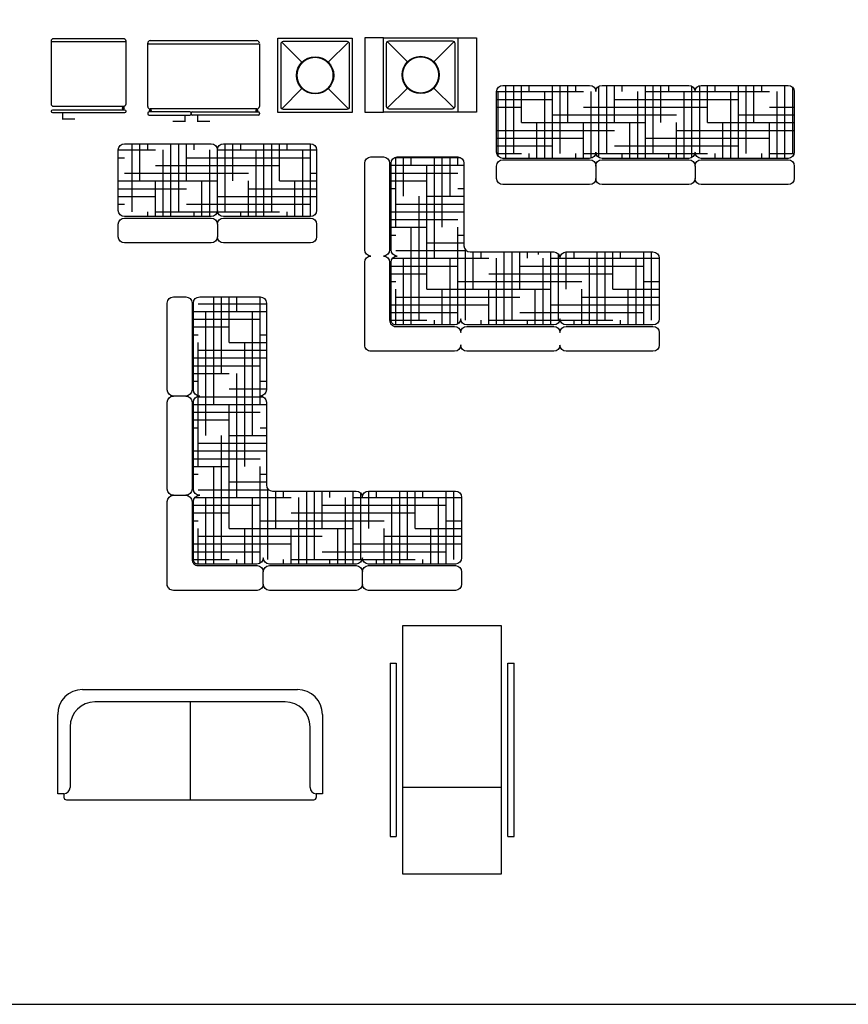
# Model space of a CAD drawing. Units: inches. Extents: x 15 to 8132, y 632 to 6567.
# Drawn here: x 1671 to 1936, y 4119 to 4435 of the extents above; entities that cross this region are included whole.
import ezdxf

# ---------------------------------------------------------------- set-up
doc = ezdxf.new("R2010")
doc.units = ezdxf.units.IN
doc.header["$MEASUREMENT"] = 0

# ---------------------------------------------------------------- blocks, each defined once
blk = doc.blocks.new('*X930')
at = {"color": 0}
for p, q in [((-0.6875, 0.25), (-0.6875, 0.8)), ((-0.625, 0.5), (-0.625, 0.8)), ((-0.5625, 0.75), (-0.5625, 0.8)), ((-0.375, 0.212), (-0.375, 0.8)), ((-0.3125, 0.25), (-0.3125, 0.8)), ((-0.25, 0.5), (-0.25, 0.8)), ((-0.1875, 0.75), (-0.1875, 0.8)), ((0.0625, 0.25), (0.0625, 0.8)), ((0.125, 0.5), (0.125, 0.8)), ((0.1875, 0.75), (0.1875, 0.8)), ((0.375, 0.212), (0.375, 0.8)), ((0.4375, 0.25), (0.4375, 0.8)), ((0.5, 0.5), (0.5, 0.8)), ((0.5625, 0.75), (0.5625, 0.8)), ((0.75, 0.212), (0.75, 0.8)), ((-0.8, 0.75), (-0.5, 0.75)), ((-0.4375, 0.212), (-0.4375, 0.75)), ((-0.0625, 0.212), (-0.0625, 0.75)), ((0, 0.75), (0.8, 0.75)), ((0, 0.262), (0, 0.75)), ((0.3125, 0.212), (0.3125, 0.75)), ((0.6875, 0.212), (0.6875, 0.75)), ((-0.8, 0.6875), (-0.75, 0.6875)), ((-0.25, 0.6875), (0.75, 0.6875)), ((-0.75, 0.5625), (0.25, 0.5625)), ((-0.5, 0.625), (0.5, 0.625)), ((0.75, 0.5625), (0.8, 0.5625)), ((-0.8, 0.5), (0, 0.5)), ((-0.5, 0.212), (-0.5, 0.5)), ((-0.125, 0.212), (-0.125, 0.5)), ((0.25, 0.212), (0.25, 0.5)), ((0.5, 0.5), (0.8, 0.5)), ((0.625, 0.212), (0.625, 0.5)), ((-0.8, 0.4375), (-0.25, 0.4375)), ((0.25, 0.4375), (0.8, 0.4375)), ((-0.8, 0.375), (-0.5, 0.375)), ((0, 0.375), (0.8, 0.375)), ((-0.8, 0.3125), (-0.75, 0.3125)), ((-0.5625, 0.212), (-0.5625, 0.25)), ((-0.5, 0.25), (-0.0015, 0.25)), ((-0.25, 0.3125), (0.75, 0.3125)), ((-0.1875, 0.212), (-0.1875, 0.25)), ((0.0015, 0.25), (0.5, 0.25)), ((0.1875, 0.212), (0.1875, 0.25)), ((0.5625, 0.212), (0.5625, 0.25))]:
    blk.add_line(p, q, dxfattribs=at)
blk = doc.blocks.new('*X931')
at = {"color": 0}
for p, q in [((-1.125, 0.212), (-1.125, 0.8)), ((-1.0625, 0.25), (-1.0625, 0.8)), ((-1, 0.5), (-1, 0.8)), ((-0.9375, 0.75), (-0.9375, 0.8)), ((-0.75, 0.212), (-0.75, 0.8)), ((-0.6875, 0.25), (-0.6875, 0.8)), ((-0.625, 0.5), (-0.625, 0.8)), ((-0.5625, 0.75), (-0.5625, 0.8)), ((-0.3125, 0.25), (-0.3125, 0.8)), ((-0.25, 0.5), (-0.25, 0.8)), ((-0.1875, 0.75), (-0.1875, 0.8)), ((0, 0.212), (0, 0.8)), ((0.0625, 0.25), (0.0625, 0.8)), ((0.125, 0.5), (0.125, 0.8)), ((0.1875, 0.75), (0.1875, 0.8)), ((0.4375, 0.25), (0.4375, 0.7984)), ((0.5, 0.5), (0.5, 0.8)), ((0.5625, 0.75), (0.5625, 0.8)), ((0.75, 0.212), (0.75, 0.8)), ((0.8125, 0.25), (0.8125, 0.8)), ((0.875, 0.5), (0.875, 0.8)), ((0.9375, 0.75), (0.9375, 0.8)), ((1.125, 0.212), (1.125, 0.8)), ((-1.2, 0.75), (-0.5, 0.75)), ((-1.1875, 0.2289), (-1.1875, 0.75)), ((-0.8125, 0.212), (-0.8125, 0.75)), ((-0.4375, 0.2136), (-0.4375, 0.75)), ((-0.375, 0.2187), (-0.375, 0.7933)), ((-0.0625, 0.212), (-0.0625, 0.75)), ((0, 0.75), (1, 0.75)), ((0.3125, 0.212), (0.3125, 0.75)), ((0.375, 0.2187), (0.375, 0.7933)), ((0.6875, 0.212), (0.6875, 0.75)), ((1.0625, 0.212), (1.0625, 0.75)), ((1.1875, 0.25), (1.1875, 0.7831)), ((-1.2, 0.6875), (-0.75, 0.6875)), ((-0.25, 0.6875), (0.75, 0.6875)), ((-1.2, 0.625), (-1, 0.625)), ((-0.75, 0.5625), (0.25, 0.5625)), ((-0.5, 0.625), (0.5, 0.625)), ((0.75, 0.5625), (1.2, 0.5625)), ((1, 0.625), (1.2, 0.625)), ((-1, 0.5), (0, 0.5)), ((-0.875, 0.212), (-0.875, 0.5)), ((-0.5, 0.212), (-0.5, 0.5)), ((-0.125, 0.212), (-0.125, 0.5)), ((0.25, 0.212), (0.25, 0.5)), ((0.5, 0.5), (1.2, 0.5)), ((0.625, 0.212), (0.625, 0.5)), ((1, 0.212), (1, 0.5)), ((-1.2, 0.4375), (-0.25, 0.4375)), ((0.25, 0.4375), (1.2, 0.4375)), ((-1.2, 0.375), (-0.5, 0.375)), ((0, 0.375), (1, 0.375)), ((-1.2, 0.3125), (-0.75, 0.3125)), ((-1.1985, 0.25), (-1, 0.25)), ((-0.9375, 0.212), (-0.9375, 0.25)), ((-0.5625, 0.212), (-0.5625, 0.25)), ((-0.5, 0.25), (-0.4015, 0.25)), ((-0.3985, 0.25), (0.3985, 0.25)), ((-0.25, 0.3125), (0.75, 0.3125)), ((-0.1875, 0.212), (-0.1875, 0.25)), ((0.1875, 0.212), (0.1875, 0.25)), ((0.4015, 0.25), (0.5, 0.25)), ((0.5625, 0.212), (0.5625, 0.25)), ((0.9375, 0.212), (0.9375, 0.25)), ((1, 0.25), (1.1985, 0.25))]:
    blk.add_line(p, q, dxfattribs=at)
blk = doc.blocks.new('*X932')
at = {"color": 0}
for p, q in [((0.25, 1), (0.25, 1.5661)), ((0.25, 1.5625), (0.772, 1.5625)), ((0.3125, 1.25), (0.3125, 1.5676)), ((0.375, 1.5), (0.375, 1.5676)), ((0.5625, 0.75), (0.5625, 1.5676)), ((0.625, 1), (0.625, 1.5676)), ((0.6875, 1.25), (0.6875, 1.5676)), ((0.75, 1.5), (0.75, 1.5676)), ((0.212, 1.5), (0.8, 1.5)), ((0.212, 1.4375), (0.75, 1.4375)), ((0.5, 0.5), (0.5, 1.5)), ((0.212, 1.375), (0.5, 1.375)), ((0.212, 1.3125), (0.25, 1.3125)), ((0.75, 1.3125), (0.8, 1.3125)), ((0.4375, 0.25), (0.4375, 1.25)), ((0.5, 1.25), (0.8, 1.25)), ((0.212, 1.125), (0.8, 1.125)), ((0.25, 1.1875), (0.8, 1.1875)), ((0.212, 1.0625), (0.75, 1.0625)), ((0.212, 1), (0.5, 1)), ((0.375, 0.2123), (0.375, 1)), ((0.75, 0.2199), (0.75, 1)), ((0.212, 0.9375), (0.25, 0.9375)), ((0.5, 0.875), (0.8, 0.875)), ((0.75, 0.9375), (0.8, 0.9375)), ((0.25, 0.8125), (0.8178, 0.8125)), ((0.8125, 0.25), (0.8125, 0.8176)), ((0.875, 0.5), (0.875, 0.8007)), ((0.9375, 0.75), (0.9375, 0.8007)), ((1.125, 0.2127), (1.125, 0.8007)), ((1.1875, 0.25), (1.1875, 0.8007)), ((1.25, 0.5), (1.25, 0.8007)), ((1.3125, 0.75), (1.3125, 0.8007)), ((1.5, 0.2127), (1.5, 0.8007)), ((1.625, 0.5), (1.625, 0.8007)), ((1.6875, 0.75), (1.6875, 0.8007)), ((1.875, 0.2127), (1.875, 0.8007)), ((1.9375, 0.25), (1.9375, 0.8007)), ((2, 0.5), (2, 0.8007)), ((2.0625, 0.75), (2.0625, 0.8007)), ((2.25, 0.2127), (2.25, 0.8007)), ((2.3125, 0.25), (2.3125, 0.8007)), ((0.2239, 0.75), (1, 0.75)), ((0.3125, 0.2123), (0.3125, 0.75)), ((0.6875, 0.2126), (0.6875, 0.75)), ((1.0625, 0.2127), (1.0625, 0.75)), ((1.4375, 0.2127), (1.4375, 0.75)), ((1.5, 0.75), (2.3742, 0.75)), ((1.5625, 0.25), (1.5625, 0.7829)), ((1.8125, 0.2127), (1.8125, 0.75)), ((2.1875, 0.2127), (2.1875, 0.75)), ((0.212, 0.6875), (0.75, 0.6875)), ((1.25, 0.6875), (2.25, 0.6875)), ((0.212, 0.625), (0.5, 0.625)), ((0.212, 0.5625), (0.25, 0.5625)), ((0.75, 0.5625), (1.75, 0.5625)), ((1, 0.625), (2, 0.625)), ((2.25, 0.5625), (2.3742, 0.5625)), ((0.25, 0.2122), (0.25, 0.5)), ((0.5, 0.5), (1.5, 0.5)), ((0.625, 0.2126), (0.625, 0.5)), ((1, 0.2127), (1, 0.5)), ((1.375, 0.2127), (1.375, 0.5)), ((1.75, 0.2127), (1.75, 0.5)), ((2, 0.5), (2.3742, 0.5)), ((2.125, 0.2127), (2.125, 0.5)), ((0.25, 0.4375), (1.25, 0.4375)), ((1.75, 0.4375), (2.3742, 0.4375)), ((0.212, 0.375), (1, 0.375)), ((1.5, 0.375), (2.3742, 0.375)), ((0.212, 0.3125), (0.75, 0.3125)), ((0.212, 0.25), (0.5, 0.25)), ((0.5625, 0.2125), (0.5625, 0.25)), ((0.9375, 0.2127), (0.9375, 0.25)), ((1, 0.25), (1.5726, 0.25)), ((1.25, 0.3125), (2.25, 0.3125)), ((1.3125, 0.2127), (1.3125, 0.25)), ((1.5759, 0.25), (2, 0.25)), ((1.6875, 0.2127), (1.6875, 0.25)), ((2.0625, 0.2127), (2.0625, 0.25))]:
    blk.add_line(p, q, dxfattribs=at)
blk = doc.blocks.new('*X933')
at = {"color": 0}
for p, q in [((0.25, 2.3125), (0.8, 2.3125)), ((0.375, 1.5), (0.375, 2.3676)), ((0.4375, 1.75), (0.4375, 2.3676)), ((0.5, 2), (0.5, 2.3676)), ((0.5625, 2.25), (0.5625, 2.3676)), ((0.75, 1.5), (0.75, 2.3676)), ((0.212, 2.25), (0.8, 2.25)), ((0.3125, 1.25), (0.3125, 2.25)), ((0.6875, 1.25), (0.6875, 2.25)), ((0.212, 2.1875), (0.75, 2.1875)), ((0.212, 2.125), (0.5, 2.125)), ((0.212, 2.0625), (0.25, 2.0625)), ((0.25, 1.5691), (0.25, 2)), ((0.5, 2), (0.8, 2)), ((0.625, 1), (0.625, 2)), ((0.75, 2.0625), (0.8, 2.0625)), ((0.25, 1.9375), (0.8, 1.9375)), ((0.212, 1.875), (0.8, 1.875)), ((0.212, 1.8125), (0.75, 1.8125)), ((0.212, 1.75), (0.5, 1.75)), ((0.5625, 0.75), (0.5625, 1.75)), ((0.212, 1.6875), (0.25, 1.6875)), ((0.75, 1.6875), (0.8, 1.6875)), ((0.5, 1.625), (0.8, 1.625)), ((0.25, 1), (0.25, 1.5661)), ((0.25, 1.5625), (0.772, 1.5625)), ((0.212, 1.5), (0.8, 1.5)), ((0.212, 1.4375), (0.75, 1.4375)), ((0.5, 0.5), (0.5, 1.5)), ((0.212, 1.375), (0.5, 1.375)), ((0.212, 1.3125), (0.25, 1.3125)), ((0.75, 1.3125), (0.8, 1.3125)), ((0.4375, 0.25), (0.4375, 1.25)), ((0.5, 1.25), (0.8, 1.25)), ((0.212, 1.125), (0.8, 1.125)), ((0.25, 1.1875), (0.8, 1.1875)), ((0.212, 1.0625), (0.75, 1.0625)), ((0.212, 1), (0.5, 1)), ((0.375, 0.2123), (0.375, 1)), ((0.75, 0.2199), (0.75, 1)), ((0.212, 0.9375), (0.25, 0.9375)), ((0.5, 0.875), (0.8, 0.875)), ((0.75, 0.9375), (0.8, 0.9375)), ((0.25, 0.8125), (0.8178, 0.8125)), ((0.8125, 0.25), (0.8125, 0.8176)), ((0.875, 0.5), (0.875, 0.8007)), ((0.9375, 0.75), (0.9375, 0.8007)), ((1.125, 0.2127), (1.125, 0.8007)), ((1.1875, 0.25), (1.1875, 0.8007)), ((1.25, 0.5), (1.25, 0.8007)), ((1.3125, 0.75), (1.3125, 0.8007)), ((1.5, 0.2127), (1.5, 0.8007)), ((1.625, 0.5), (1.625, 0.8007)), ((1.6875, 0.75), (1.6875, 0.8007)), ((1.875, 0.2127), (1.875, 0.8007)), ((1.9375, 0.25), (1.9375, 0.8007)), ((2, 0.5), (2, 0.8007)), ((2.0625, 0.75), (2.0625, 0.8007)), ((2.25, 0.2127), (2.25, 0.8007)), ((2.3125, 0.25), (2.3125, 0.8007)), ((0.2239, 0.75), (1, 0.75)), ((0.3125, 0.2123), (0.3125, 0.75)), ((0.6875, 0.2126), (0.6875, 0.75)), ((1.0625, 0.2127), (1.0625, 0.75)), ((1.4375, 0.2127), (1.4375, 0.75)), ((1.5, 0.75), (2.3742, 0.75)), ((1.5625, 0.25), (1.5625, 0.7829)), ((1.8125, 0.2127), (1.8125, 0.75)), ((2.1875, 0.2127), (2.1875, 0.75)), ((0.212, 0.6875), (0.75, 0.6875)), ((1.25, 0.6875), (2.25, 0.6875)), ((0.212, 0.625), (0.5, 0.625)), ((0.212, 0.5625), (0.25, 0.5625)), ((0.75, 0.5625), (1.75, 0.5625)), ((1, 0.625), (2, 0.625)), ((2.25, 0.5625), (2.3742, 0.5625)), ((0.25, 0.2122), (0.25, 0.5)), ((0.5, 0.5), (1.5, 0.5)), ((0.625, 0.2126), (0.625, 0.5)), ((1, 0.2127), (1, 0.5)), ((1.375, 0.2127), (1.375, 0.5)), ((1.75, 0.2127), (1.75, 0.5)), ((2, 0.5), (2.3742, 0.5)), ((2.125, 0.2127), (2.125, 0.5)), ((0.25, 0.4375), (1.25, 0.4375)), ((1.75, 0.4375), (2.3742, 0.4375)), ((0.212, 0.375), (1, 0.375)), ((1.5, 0.375), (2.3742, 0.375)), ((0.212, 0.3125), (0.75, 0.3125)), ((0.212, 0.25), (0.5, 0.25)), ((0.5625, 0.2125), (0.5625, 0.25)), ((0.9375, 0.2127), (0.9375, 0.25)), ((1, 0.25), (1.5726, 0.25)), ((1.25, 0.3125), (2.25, 0.3125)), ((1.3125, 0.2127), (1.3125, 0.25)), ((1.5759, 0.25), (2, 0.25)), ((1.6875, 0.2127), (1.6875, 0.25)), ((2.0625, 0.2127), (2.0625, 0.25))]:
    blk.add_line(p, q, dxfattribs=at)

msp = doc.modelspace()

# ---------------------------------------------------------------- linework, layer by layer
for p, q in [((1787.36453, 4429.05153, -35.75), (1781.4062, 4429.05153, -35.75)), ((1781.4062, 4429.05153, -35.75), (1781.4062, 4405.21819, -35.75)), ((1811.19787, 4429.05153, -35.75), (1817.1562, 4429.05153, -35.75)), ((1817.1562, 4429.05153, -35.75), (1817.1562, 4405.21819, -35.75)), ((1680.99319, 4427.84334, -35.75), (1704.82652, 4427.84334, -35.75)), ((1711.85928, 4407.05691, -35.75), (1711.85928, 4427.31525, -35.75)), ((1711.85928, 4427.11664, -35.75), (1747.60928, 4427.11664, -35.75)), ((1712.65373, 4428.10969, -35.75), (1746.81484, 4428.10969, -35.75)), ((1747.60928, 4427.11664, -35.75), (1747.60928, 4407.05691, -35.75)), ((1776.16264, 4427.67762, -35.75), (1769.68489, 4421.19987, -35.75)), ((1809.97212, 4427.82578, -35.75), (1803.49438, 4421.34804, -35.75)), ((1761.25853, 4412.77352, -35.75), (1754.78079, 4406.29577, -35.75)), ((1769.68489, 4412.77352, -35.75), (1776.16264, 4406.29577, -35.75)), ((1795.06802, 4412.92168, -35.75), (1788.59028, 4406.44394, -35.75)), ((1803.49438, 4412.92168, -35.75), (1809.97212, 4406.44394, -35.75)), ((1746.81484, 4406.26247, -35.75), (1712.65373, 4406.26247, -35.75)), ((1711.85928, 4404.87219, -35.75), (1711.85928, 4404.67358, -35.75)), ((1711.85928, 4404.87219, -35.75), (1711.85928, 4404.67358, -35.75)), ((1725.36484, 4405.26941, -35.75), (1712.25651, 4405.26941, -35.75)), ((1712.25651, 4404.27636, -35.75), (1725.36484, 4404.27636, -35.75)), ((1725.76206, 4404.67358, -35.75), (1725.76206, 4404.87219, -35.75)), ((1725.76206, 4404.67358, -35.75), (1725.76206, 4404.87219, -35.75)), ((1726.15928, 4405.26941, -35.75), (1747.21206, 4405.26941, -35.75)), ((1747.21206, 4404.27636, -35.75), (1726.15928, 4404.27636, -35.75)), ((1747.60928, 4404.87219, -35.75), (1747.60928, 4404.67358, -35.75)), ((1781.4062, 4405.21819, -35.75), (1787.36453, 4405.21819, -35.75)), ((1817.1562, 4405.21819, -35.75), (1811.19787, 4405.21819, -35.75)), ((1855.40692, 4387.95025), (1855.40692, 4383.97803)), ((1887.1847, 4387.95025), (1887.1847, 4383.97803)), ((1734.17187, 4369.27703), (1734.17187, 4365.30481)), ((1787.52791, 4359.09987), (1787.52791, 4359.10874)), ((1724.04045, 4314.26809), (1720.06823, 4314.26809)), ((1720.06823, 4282.49031), (1724.04045, 4282.49031)), ((1724.22795, 4282.49031), (1724.22795, 4282.49918)), ((1748.84116, 4254.01187), (1748.83747, 4257.98409)), ((1780.61525, 4254.01187), (1780.61525, 4257.98409)), ((1825.22714, 4240.66319), (1793.44936, 4240.66319)), ((1793.44936, 4240.66319), (1793.44936, 4161.21874)), ((1825.22714, 4161.21874), (1825.22714, 4240.66319)), ((1789.47714, 4228.74652), (1789.47714, 4173.13541)), ((1789.47714, 4228.74652), (1791.46325, 4228.74652)), ((1791.46325, 4228.74652), (1791.46325, 4173.13541)), ((1827.21325, 4173.13541), (1827.21325, 4228.74652)), ((1827.21325, 4228.74652), (1829.19936, 4228.74652)), ((1829.19936, 4173.13541), (1829.19936, 4228.74652)), ((1690.93918, 4220.25555), (1759.85724, 4220.25555)), ((1755.88502, 4216.28333), (1694.91141, 4216.28333)), ((1725.39821, 4216.28333), (1725.39821, 4184.92292)), ((1682.99474, 4186.88889), (1682.99474, 4212.31111)), ((1767.80168, 4212.31111), (1767.80168, 4186.88889)), ((1686.96696, 4208.33889), (1686.96696, 4188.875)), ((1763.82946, 4188.875), (1763.82946, 4208.33889)), ((1793.44936, 4189.0243), (1825.22714, 4189.0243)), ((1684.98085, 4186.88889), (1682.99474, 4186.88889)), ((1684.98085, 4186.88889), (1684.98085, 4185.71737)), ((1765.81557, 4186.88889), (1765.81557, 4185.71737)), ((1767.80168, 4186.88889), (1765.81557, 4186.88889)), ((1685.7753, 4184.92292), (1765.02113, 4184.92292)), ((1789.47714, 4173.13541), (1791.46325, 4173.13541)), ((1827.21325, 4173.13541), (1829.19936, 4173.13541)), ((1793.44936, 4161.21874), (1825.22714, 4161.21874))]:
    msp.add_line(p, q)
at = {"color": 0}
for p, q in [((1787.52791, 4359.09987), (1787.52791, 4359.10874)), ((1837.05967, 4359.60938), (1837.05967, 4360.41494)), ((1724.22795, 4282.49031), (1724.22795, 4282.49918))]:
    msp.add_line(p, q, dxfattribs=at)
at = {"color": 142}
msp.add_lwpolyline([(297.79347, 4119.42528), (2264.93686, 4119.42528), (2264.93686, 5223.12459), (297.79347, 5223.12459)], close=True, dxfattribs=at)
at = {"elevation": -35.75}
for points in [[(1704.82652, 4428.04195), (1704.82652, 4407.78362, -0.414213562), (1704.03208, 4406.98917), (1681.78763, 4406.98917, -0.414213562), (1680.99319, 4407.78362), (1680.99319, 4428.04195, -0.414213562), (1681.78763, 4428.83639), (1704.03208, 4428.83639, -0.414213562)], [(1755.34255, 4427.91031), (1775.60088, 4427.91031, -0.414213562), (1776.39532, 4427.11586), (1776.39532, 4406.85753, -0.414213562), (1775.60088, 4406.06309), (1755.34255, 4406.06309, -0.414213562), (1754.5481, 4406.85753), (1754.5481, 4427.11586, -0.414213562)], [(1789.15203, 4428.05847), (1809.41037, 4428.05847, -0.414213562), (1810.20481, 4427.26403), (1810.20481, 4407.00569, -0.414213562), (1809.41037, 4406.21125), (1789.15203, 4406.21125, -0.414213562), (1788.35759, 4407.00569), (1788.35759, 4427.26403, -0.414213562)], [(1704.4293, 4405.00306), (1681.39041, 4405.00306, -0.414213562), (1680.99319, 4405.40028), (1680.99319, 4405.59889, -0.414213562), (1681.39041, 4405.99612), (1704.4293, 4405.99612, -0.414213562), (1704.82652, 4405.59889), (1704.82652, 4405.40028, -0.414213562)]]:
    msp.add_lwpolyline(points, format="xyb", close=True, dxfattribs=at)
for points in [[(1753.55505, 4428.90336), (1777.38838, 4428.90336), (1777.38838, 4405.07003), (1753.55505, 4405.07003)], [(1787.36453, 4429.05153), (1811.19787, 4429.05153), (1811.19787, 4405.21819), (1787.36453, 4405.21819)]]:
    msp.add_lwpolyline(points, close=True, dxfattribs=at)
for points in [[(1754.78079, 4427.67762), (1761.25853, 4421.19987)], [(1788.59028, 4427.82578), (1795.06802, 4421.34804)]]:
    msp.add_lwpolyline(points, dxfattribs=at)
for points, const_width in [([(1759.71199, 4416.9867, 1), (1771.23143, 4416.9867, 1)], 0.39722), ([(1793.52148, 4417.13486, 1), (1805.04092, 4417.13486, 1)], 0.39722), ([(1703.76523, 4406.49541, 1), (1704.26176, 4406.49541, 1)], 0.49653), ([(1712.92058, 4405.76871, -1), (1712.42405, 4405.76871, -1)], 0.49653), ([(1746.54799, 4405.76871, 1), (1747.04452, 4405.76871, 1)], 0.49653)]:
    msp.add_lwpolyline(points, format="xyb", close=True, dxfattribs=dict(at, const_width=const_width))
for points in [[(1857.39303, 4390.41377), (1857.39303, 4390.41377, -0.414213562), (1855.40692, 4392.39988, -0.414213562), (1853.42081, 4390.41377), (1825.61526, 4390.41377), (1825.61526, 4390.41377, -0.414213562), (1823.62915, 4392.39988), (1823.62915, 4411.78358, -0.414213562), (1825.61526, 4413.76969), (1853.42081, 4413.76969, -0.414213562), (1855.40692, 4411.78358, -0.414213562), (1857.39303, 4413.76969), (1885.19859, 4413.76969, -0.414213562), (1887.1847, 4411.78358, -0.414213562), (1889.17081, 4413.76969), (1916.97637, 4413.76969, -0.414213562), (1918.96248, 4411.78358), (1918.96248, 4392.39988, -0.414213562), (1916.97637, 4390.41377), (1889.17081, 4390.41377), (1889.17081, 4390.41377, -0.414213562), (1887.1847, 4392.39988, -0.414213562), (1885.19859, 4390.41377)], [(1734.17187, 4373.72666, -0.414213562), (1732.18576, 4371.74055), (1704.38021, 4371.74055), (1704.38021, 4371.74056, -0.414213562), (1702.39409, 4373.72667), (1702.39409, 4393.11037, -0.414213562), (1704.38021, 4395.09648), (1732.18576, 4395.09648, -0.414213507), (1734.17187, 4393.11037, -0.414213562), (1736.15798, 4395.09648), (1763.96354, 4395.09648, -0.414213562), (1765.94965, 4393.11037), (1765.94965, 4373.72666, -0.414213562), (1763.96354, 4371.74055), (1736.15798, 4371.74055, -0.414213562), (1734.17187, 4373.72666)], [(1812.14112, 4330.62143, -0.414213562), (1810.15685, 4328.63348), (1783.37004, 4328.60863, -0.414485305), (1781.38208, 4330.59474), (1781.38208, 4357.11376, -0.414213562), (1783.36819, 4359.09987, -0.414213562), (1781.38208, 4361.08598), (1781.38208, 4388.89154, -0.414213562), (1783.36819, 4390.87765), (1787.34041, 4390.87765, -0.414213562), (1789.32653, 4388.89154), (1789.32653, 4361.08598, -0.414213562), (1787.34041, 4359.09987, -0.414213562), (1789.32653, 4357.11376), (1789.32653, 4338.54656, 0.414485305), (1791.31448, 4336.56045), (1810.14948, 4336.57792, -0.414213562), (1812.13744, 4334.59365, -0.414213562), (1814.12355, 4336.57977), (1841.9291, 4336.57977, -0.414213562), (1843.91521, 4334.59365, -0.414213562), (1845.90132, 4336.57977), (1873.70688, 4336.57977, -0.414213562), (1875.69299, 4334.59365), (1875.69299, 4330.62143, -0.414213562), (1873.70688, 4328.63532), (1845.90132, 4328.63532, -0.414213562), (1843.91521, 4330.62143, -0.414213562), (1841.9291, 4328.63532), (1814.12355, 4328.63532, -0.414213562), (1812.13744, 4330.62143, -0.999536258)], [(1810.14904, 4337.05533), (1791.31404, 4337.03786, -0.414485305), (1789.80393, 4338.54656), (1789.80393, 4357.11376, -0.414213562), (1791.79004, 4359.09987, -0.414213562), (1789.80393, 4361.08598), (1789.80393, 4388.89154), (1789.80394, 4388.89154, -0.414213562), (1791.79005, 4390.87765), (1811.17375, 4390.87765, -0.414213562), (1813.15986, 4388.89154), (1813.15986, 4362.40105, 0.414213562), (1815.14597, 4360.41494), (1841.92726, 4360.41494, -0.414213562), (1843.91337, 4358.42883, -0.414213562), (1845.89948, 4360.41494), (1873.70504, 4360.41494, -0.414213562), (1875.69115, 4358.42883), (1875.69115, 4339.04512, -0.414213562), (1873.70504, 4337.05901), (1845.89948, 4337.05901), (1845.89948, 4337.05902, -0.414213562), (1843.91337, 4339.04513, -0.414213562), (1841.92726, 4337.05902), (1814.1217, 4337.05902), (1814.1217, 4337.05902, -0.414213562), (1812.13559, 4339.04513, -0.414213562), (1810.14948, 4337.05902, 0.887342802)], [(1855.40692, 4387.95025, -0.414213562), (1857.39303, 4389.93636), (1885.19859, 4389.93636, -0.414213562), (1887.1847, 4387.95025, -0.414213562), (1889.17081, 4389.93636), (1916.97637, 4389.93636, -0.414213562), (1918.96248, 4387.95025), (1918.96248, 4383.97803, -0.414213562), (1916.97637, 4381.99191), (1889.17081, 4381.99191, -0.414213562), (1887.1847, 4383.97803, -0.414213562), (1885.19859, 4381.99191), (1857.39303, 4381.99191, -0.414213562), (1855.40692, 4383.97803, -0.414213562), (1853.42081, 4381.99191), (1825.61526, 4381.99191, -0.414213562), (1823.62915, 4383.97803), (1823.62915, 4387.95025, -0.414213562), (1825.61526, 4389.93636), (1853.42081, 4389.93636, -0.414213562)], [(1763.96354, 4371.26315, -0.414213562), (1765.94965, 4369.27703), (1765.94965, 4365.30481, -0.414213562), (1763.96354, 4363.3187), (1736.15798, 4363.3187, -0.414213562), (1734.17187, 4365.30481, -0.414213562), (1732.18576, 4363.3187), (1704.38021, 4363.3187, -0.414213562), (1702.39409, 4365.30481), (1702.39409, 4369.27703, -0.414213562), (1704.38021, 4371.26315), (1732.18576, 4371.26315, -0.414213562), (1734.17187, 4369.27703, -0.414213562), (1736.15798, 4371.26315)], [(1748.84116, 4254.01187, -0.414213562), (1746.85689, 4252.02392), (1720.07007, 4251.99907, -0.414485305), (1718.08212, 4253.98518), (1718.08212, 4280.5042, -0.414213562), (1720.06823, 4282.49031, -0.414213562), (1718.08212, 4284.47642), (1718.08212, 4312.28198, -0.414213562), (1720.06823, 4314.26809, -0.414213562), (1718.08212, 4316.2542), (1718.08212, 4344.05976, -0.414213562), (1720.06823, 4346.04587), (1724.04045, 4346.04587, -0.414213562), (1726.02657, 4344.05976), (1726.02657, 4316.2542, -0.414213562), (1724.04045, 4314.26809, -0.414213562), (1726.02657, 4312.28198), (1726.02657, 4284.47642, -0.414213562), (1724.04045, 4282.49031, -0.414213562), (1726.02657, 4280.5042), (1726.02657, 4261.937, 0.414485305), (1728.01452, 4259.95089), (1746.84952, 4259.96836, -0.414213562), (1748.83747, 4257.98409, -0.414213562), (1750.82359, 4259.9702), (1778.62914, 4259.9702, -0.414213562), (1780.61525, 4257.98409, -0.414213562), (1782.60136, 4259.9702), (1810.40692, 4259.9702, -0.414213562), (1812.39303, 4257.98409), (1812.39303, 4254.01187, -0.414213562), (1810.40692, 4252.02576), (1782.60136, 4252.02576, -0.414213562), (1780.61525, 4254.01187, -0.414213562), (1778.62914, 4252.02576), (1750.82359, 4252.02576, -0.414213562), (1748.83747, 4254.01187, -0.999536258)], [(1746.84908, 4260.44576), (1728.01408, 4260.42829, -0.414485305), (1726.50397, 4261.937), (1726.50397, 4280.5042, -0.414213562), (1728.49008, 4282.49031, -0.414213562), (1726.50397, 4284.47642), (1726.50397, 4312.28198), (1726.50397, 4312.28198, -0.414213562), (1728.49008, 4314.26809, -0.414213562), (1726.50397, 4316.2542), (1726.50397, 4344.05976), (1726.50398, 4344.05976, -0.414213562), (1728.49009, 4346.04587), (1747.87379, 4346.04587, -0.414213562), (1749.8599, 4344.05976), (1749.8599, 4316.2542, -0.414213562), (1747.87379, 4314.26809, -0.414213562), (1749.8599, 4312.28198), (1749.8599, 4285.79149, 0.414213562), (1751.84601, 4283.80538), (1778.6273, 4283.80538, -0.414213562), (1780.61341, 4281.81927, -0.414213562), (1782.59952, 4283.80538), (1810.40508, 4283.80538, -0.414213562), (1812.39119, 4281.81927), (1812.39119, 4262.43556, -0.414213562), (1810.40508, 4260.44945), (1782.59952, 4260.44945), (1782.59952, 4260.44945, -0.414213562), (1780.61341, 4262.43556, -0.414213562), (1778.6273, 4260.44945), (1750.82174, 4260.44945), (1750.82174, 4260.44946, -0.414213562), (1748.83563, 4262.43557, -0.414213562), (1746.84768, 4260.4513, 1.285475884)]]:
    msp.add_lwpolyline(points, format="xyb", close=True)
at = {"const_width": 0.39722, "elevation": -35.75}
for points in [[(1684.61225, 4405.00644), (1684.61225, 4403.02033), (1688.58447, 4403.02033)], [(1723.78332, 4404.27974), (1723.78332, 4402.29363), (1719.8111, 4402.29363)], [(1727.81891, 4404.27974), (1727.81891, 4402.29363), (1731.79113, 4402.29363)]]:
    msp.add_lwpolyline(points, dxfattribs=at)
for centre in [(1765.47171, 4416.9867, -35.75), (1799.2812, 4417.13486, -35.75)]:
    msp.add_circle(centre, 5.95833)
for centre, radius, start, end in [((1712.65373, 4427.31525, -35.75), 0.79444, 90, 180), ((1746.81484, 4427.31525, -35.75), 0.79444, 0, 90), ((1712.65373, 4407.05691, -35.75), 0.79444, 180, 270), ((1746.81484, 4407.05691, -35.75), 0.79444, 270, 0), ((1712.25651, 4404.87219, -35.75), 0.39722, 90, 180), ((1712.25651, 4404.67358, -35.75), 0.39722, 180, 270), ((1725.36484, 4404.87219, -35.75), 0.39722, 0, 90), ((1725.36484, 4404.67358, -35.75), 0.39722, 270, 0), ((1726.15928, 4404.87219, -35.75), 0.39722, 90, 180), ((1726.15928, 4404.67358, -35.75), 0.39722, 180, 270), ((1747.21206, 4404.87219, -35.75), 0.39722, 0, 90), ((1747.21206, 4404.67358, -35.75), 0.39722, 270, 0), ((1690.93918, 4212.31111), 7.94444, 90, 180), ((1759.85724, 4212.31111), 7.94444, 0, 90), ((1694.91141, 4208.33889), 7.94444, 90, 180), ((1755.88502, 4208.33889), 7.94444, 0, 90), ((1684.98085, 4188.875), 1.98611, 270, 0), ((1765.81557, 4188.875), 1.98611, 180, 270), ((1685.7753, 4185.71737), 0.79444, 180, 270), ((1765.02113, 4185.71737), 0.79444, 270, 0)]:
    msp.add_arc(centre, radius, start, end)

# ---------------------------------------------------------------- block references
at = {"xscale": 39.72222222222217, "yscale": 39.72222222222217, "zscale": 39.72222222222217}
for name, p in [('*X931', (1871.29581, 4381.99191)), ('*X930', (1734.17187, 4363.3187)), ('*X932', (1781.38208, 4328.60863)), ('*X933', (1718.08212, 4251.99907))]:
    msp.add_blockref(name, p, dxfattribs=at)

doc.saveas('drawing.dxf')
